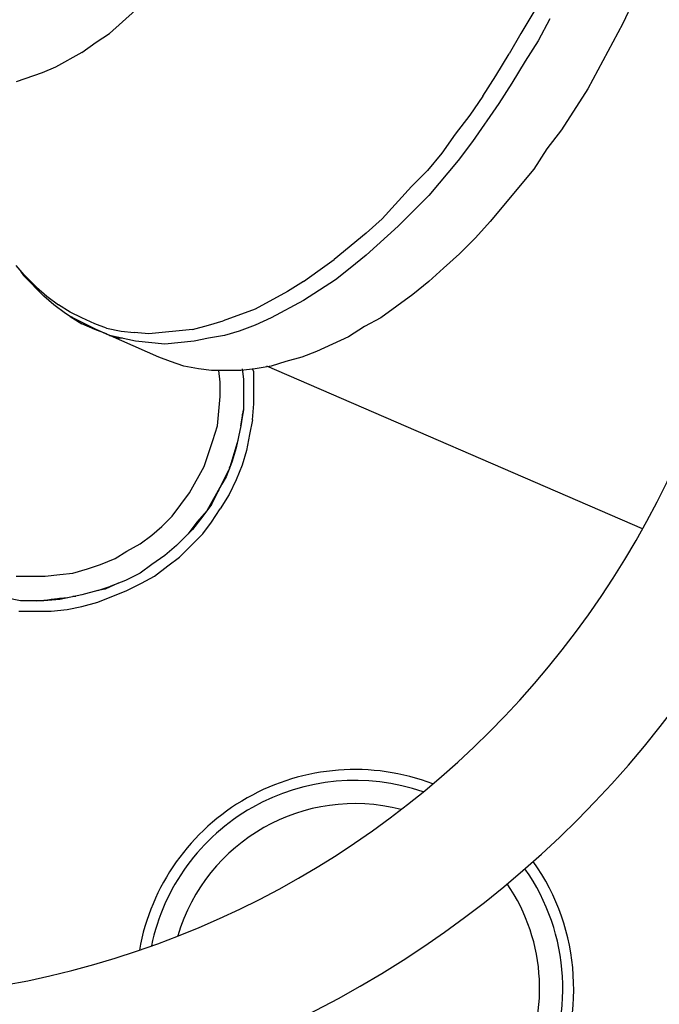
# Model space of a CAD drawing. Extents: x 0.5 to 17, y -0.1 to 10.5.
# Drawn here: x 5.9 to 6, y 7.6 to 7.7 of the extents above; entities that cross this region are included whole.
import ezdxf

# ---------------------------------------------------------------- set-up
doc = ezdxf.new("R2010")
doc.units = 0
doc.header["$LTSCALE"] = 0.25
doc.header["$MEASUREMENT"] = 0
doc.layers.get('0').update_dxf_attribs({"linetype": 'CONTINUOUS'})
doc.layers.add('SBOX', color=9, linetype='CONTINUOUS')
doc.layers.add('TANK', color=4, linetype='CONTINUOUS')

msp = doc.modelspace()

# ---------------------------------------------------------------- linework, layer by layer
for p, q in [((5.9792052405414, 7.685436333436083, 0.4133393501882918), (5.9784646405414, 7.683849333436083, 0.4133393501882918)), ((5.941223040541399, 7.683108733436082, 0.4133393501882918), (5.943127440541399, 7.684801533436083, 0.4133393501882918)), ((5.972010840541397, 7.684695733436083, 0.4133393501882918), (5.971058640541397, 7.683108733436082, 0.4133393501882918)), ((5.973174640541398, 7.684166733436083, 0.4133393501882918), (5.972328240541398, 7.682579733436082, 0.4133393501882918)), ((5.9784646405414, 7.683849333436083, 0.4133393501882918), (5.975925440541399, 7.679088333436081, 0.4133393501882918)), ((5.940270840541398, 7.682473933436082, 0.4133393501882918), (5.941223040541399, 7.683108733436082, 0.4133393501882918)), ((5.971058640541397, 7.683108733436082, 0.4133393501882918), (5.970212240541397, 7.681627533436082, 0.4133393501882918)), ((5.939212840541398, 7.681733333436082, 0.4133393501882918), (5.940270840541398, 7.682473933436082, 0.4133393501882918)), ((5.972328240541398, 7.682579733436082, 0.4133393501882918), (5.971376040541397, 7.681098533436082, 0.4133393501882918)), ((5.939212840541398, 7.681733333436082, 0.4133393501882918), (5.937308440541397, 7.680675333436081, 0.4133393501882918)), ((5.969260040541396, 7.680040533436081, 0.4133393501882918), (5.970212240541397, 7.681627533436082, 0.4133393501882918)), ((5.971376040541397, 7.681098533436082, 0.4133393501882918), (5.970423840541397, 7.679511533436081, 0.4133393501882918)), ((5.936356240541397, 7.680252133436081, 0.4133393501882918), (5.934451840541396, 7.679617333436081, 0.4133393501882918)), ((5.937308440541397, 7.680675333436081, 0.4133393501882918), (5.936356240541397, 7.680252133436081, 0.4133393501882918)), ((5.968307840541396, 7.67855933343608, 0.4133393501882918), (5.969260040541396, 7.680040533436081, 0.4133393501882918)), ((5.970423840541397, 7.679511533436081, 0.4133393501882918), (5.969471640541396, 7.67803033343608, 0.4133393501882918)), ((5.975925440541399, 7.679088333436081, 0.4133393501882918), (5.974021040541398, 7.676125933436079, 0.4133393501882918)), ((5.968307840541396, 7.67855933343608, 0.4133393501882918), (5.967355640541403, 7.67718393343608, 0.4133393501882918)), ((5.969471640541396, 7.67803033343608, 0.4133393501882918), (5.967567240541403, 7.675279533436083, 0.4133393501882918)), ((5.967355640541403, 7.67718393343608, 0.4133393501882918), (5.966297640541402, 7.675808533436079, 0.4133393501882918)), ((5.966297640541402, 7.675808533436079, 0.4133393501882918), (5.965345440541402, 7.674433133436082, 0.4133393501882918)), ((5.974021040541398, 7.676125933436079, 0.4133393501882918), (5.972963040541398, 7.674750533436079, 0.4133393501882918)), ((5.967567240541403, 7.675279533436083, 0.4133393501882918), (5.966509240541402, 7.673904133436082, 0.4133393501882918)), ((5.965345440541402, 7.674433133436082, 0.4133393501882918), (5.964287440541401, 7.673163533436082, 0.4133393501882918)), ((5.972963040541398, 7.674750533436079, 0.4133393501882918), (5.972010840541397, 7.673269333436082, 0.4133393501882918)), ((5.966509240541402, 7.673904133436082, 0.4133393501882918), (5.964393240541401, 7.671364933436081, 0.4133393501882918)), ((5.963123640541401, 7.671999733436081, 0.4133393501882918), (5.964287440541401, 7.673163533436082, 0.4133393501882918)), ((5.972010840541397, 7.673269333436082, 0.4133393501882918), (5.968836840541396, 7.66946053343608, 0.4133393501882918)), ((5.963123640541401, 7.671999733436081, 0.4133393501882918), (5.9610076405414, 7.66967213343608, 0.4133393501882918)), ((5.964393240541401, 7.671364933436081, 0.4133393501882918), (5.9621714405414, 7.66914313343608, 0.4133393501882918)), ((5.9610076405414, 7.66967213343608, 0.4133393501882918), (5.959843840541399, 7.66861413343608, 0.4133393501882918)), ((5.968836840541396, 7.66946053343608, 0.4133393501882918), (5.967778840541403, 7.66829673343608, 0.4133393501882918)), ((5.9621714405414, 7.66914313343608, 0.4133393501882918), (5.959843840541399, 7.667027133436079, 0.4133393501882918)), ((5.959843840541399, 7.66861413343608, 0.4133393501882918), (5.957516240541398, 7.666709733436079, 0.4133393501882918)), ((5.967778840541403, 7.66829673343608, 0.4133393501882918), (5.966615040541402, 7.667132933436079, 0.4133393501882918)), ((5.956352440541405, 7.665863333436079, 0.4133393501882918), (5.957516240541398, 7.666709733436079, 0.4133393501882918)), ((5.959843840541399, 7.667027133436079, 0.4133393501882918), (5.958680040541399, 7.666074933436079, 0.4133393501882918)), ((5.966615040541402, 7.667132933436079, 0.4133393501882918), (5.965451240541402, 7.666074933436079, 0.4133393501882918)), ((5.935192440541396, 7.665440133436078, 0.4133393501882918), (5.934451840541396, 7.666286533436079, 0.4133393501882918)), ((5.934769240541396, 7.665863333436079, 0.4133393501882918), (5.934980840541396, 7.665545933436078, 0.4133393501882918)), ((5.935933040541396, 7.664699533436078, 0.4133393501882918), (5.934769240541396, 7.665863333436079, 0.4133393501882918)), ((5.955294440541405, 7.665122733436078, 0.4133393501882918), (5.956352440541405, 7.665863333436079, 0.4133393501882918)), ((5.958680040541399, 7.666074933436079, 0.4133393501882918), (5.957622040541398, 7.665228533436078, 0.4133393501882918)), ((5.965451240541402, 7.666074933436079, 0.4133393501882918), (5.964393240541401, 7.665122733436078, 0.4133393501882918)), ((5.936462040541397, 7.664064733436078, 0.4133393501882918), (5.934980840541396, 7.665545933436078, 0.4133393501882918)), ((5.955294440541405, 7.665122733436078, 0.4133393501882918), (5.954130640541404, 7.664382133436078, 0.4133393501882918)), ((5.957622040541398, 7.665228533436078, 0.4133393501882918), (5.955294440541405, 7.663747333436078, 0.4133393501882918)), ((5.964393240541401, 7.665122733436078, 0.4133393501882918), (5.963229440541401, 7.664170533436078, 0.4133393501882918)), ((5.935933040541396, 7.664699533436078, 0.4133393501882918), (5.936673640541397, 7.664064733436078, 0.4133393501882918)), ((5.954130640541404, 7.664382133436078, 0.4133393501882918), (5.951803040541403, 7.663112533436085, 0.4133393501882918)), ((5.937202640541397, 7.663429933436085, 0.4133393501882918), (5.936462040541397, 7.664064733436078, 0.4133393501882918)), ((5.936673640541397, 7.664064733436078, 0.4133393501882918), (5.937520040541397, 7.663429933436085, 0.4133393501882918)), ((5.955294440541405, 7.663747333436078, 0.4133393501882918), (5.952966840541404, 7.662477733436084, 0.4133393501882918)), ((5.963229440541401, 7.664170533436078, 0.4133393501882918), (5.9609018405414, 7.662477733436084, 0.4133393501882918)), ((5.938049040541397, 7.662795133436084, 0.4133393501882918), (5.937202640541397, 7.663429933436085, 0.4133393501882918)), ((5.938366440541397, 7.662900933436084, 0.4133393501882918), (5.937520040541397, 7.663429933436085, 0.4133393501882918)), ((5.951803040541403, 7.663112533436085, 0.4133393501882918), (5.949475440541402, 7.662266133436084, 0.4133393501882918)), ((5.938366440541397, 7.662583533436084, 0.4133393501882918), (5.938049040541397, 7.662795133436084, 0.4133393501882918)), ((5.939212840541398, 7.662477733436084, 0.4133393501882918), (5.938366440541397, 7.662900933436084, 0.4133393501882918)), ((5.938366440541397, 7.662583533436084, 0.4133393501882918), (5.939212840541398, 7.662054533436084, 0.4133393501882918)), ((5.940270840541398, 7.661631333436084, 0.4133393501882918), (5.938366440541397, 7.662583533436084, 0.4133393501882918)), ((5.938578040541397, 7.662477733436084, 0.4133393501882918), (5.938472240541397, 7.662583533436084, 0.4133393501882918)), ((5.940165040541398, 7.662054533436084, 0.4133393501882918), (5.939212840541398, 7.662477733436084, 0.4133393501882918)), ((5.948417440541402, 7.661948733436084, 0.4133393501882918), (5.949475440541402, 7.662266133436084, 0.4133393501882918)), ((5.952966840541404, 7.662477733436084, 0.4133393501882918), (5.951803040541403, 7.661948733436084, 0.4133393501882918)), ((5.9609018405414, 7.662477733436084, 0.4133393501882918), (5.959738040541399, 7.661842933436084, 0.4133393501882918)), ((5.940165040541398, 7.661631333436084, 0.4133393501882918), (5.939212840541398, 7.662054533436084, 0.4133393501882918)), ((5.941011440541399, 7.661737133436084, 0.4133393501882918), (5.940165040541398, 7.662054533436084, 0.4133393501882918)), ((5.941011440541399, 7.661313933436084, 0.4133393501882918), (5.940165040541398, 7.661631333436084, 0.4133393501882918)), ((5.940270840541398, 7.661631333436084, 0.4133393501882918), (5.941011440541399, 7.661313933436084, 0.4133393501882918)), ((5.941223040541399, 7.661208133436084, 0.4133393501882918), (5.940270840541398, 7.661631333436084, 0.4133393501882918)), ((5.9448202405414, 7.659621133436083, 0.4133393501882918), (5.940270840541398, 7.661631333436084, 0.4133393501882918)), ((5.941011440541399, 7.661737133436084, 0.4133393501882918), (5.942069440541399, 7.661525533436084, 0.4133393501882918)), ((5.942069440541399, 7.661525533436084, 0.4133393501882918), (5.943021640541399, 7.661419733436084, 0.4133393501882918)), ((5.947253640541401, 7.661631333436084, 0.4133393501882918), (5.9440796405414, 7.661313933436084, 0.4133393501882918)), ((5.947253640541401, 7.661631333436084, 0.4133393501882918), (5.948417440541402, 7.661948733436084, 0.4133393501882918)), ((5.950639240541403, 7.661525533436084, 0.4133393501882918), (5.949581240541402, 7.661208133436084, 0.4133393501882918)), ((5.951803040541403, 7.661948733436084, 0.4133393501882918), (5.950639240541403, 7.661525533436084, 0.4133393501882918)), ((5.959738040541399, 7.661842933436084, 0.4133393501882918), (5.958574240541399, 7.661102333436084, 0.4133393501882918)), ((5.941223040541399, 7.661208133436084, 0.4133393501882918), (5.941963640541399, 7.660996533436084, 0.4133393501882918)), ((5.943127440541399, 7.660784933436084, 0.4133393501882918), (5.941223040541399, 7.661208133436084, 0.4133393501882918)), ((5.942175240541399, 7.660996533436084, 0.4133393501882918), (5.941963640541399, 7.660996533436084, 0.4133393501882918)), ((5.9440796405414, 7.661313933436084, 0.4133393501882918), (5.943021640541399, 7.661419733436084, 0.4133393501882918)), ((5.9452434405414, 7.660573333436083, 0.4133393501882918), (5.943127440541399, 7.660784933436084, 0.4133393501882918)), ((5.947359440541401, 7.660784933436084, 0.4133393501882918), (5.9452434405414, 7.660573333436083, 0.4133393501882918)), ((5.948417440541402, 7.660996533436084, 0.4133393501882918), (5.947359440541401, 7.660784933436084, 0.4133393501882918)), ((5.949581240541402, 7.661208133436084, 0.4133393501882918), (5.948417440541402, 7.660996533436084, 0.4133393501882918)), ((5.958574240541399, 7.661102333436084, 0.4133393501882918), (5.956246640541398, 7.660044333436083, 0.4133393501882918)), ((5.9456666405414, 7.659303733436083, 0.4133393501882918), (5.9448202405414, 7.659621133436083, 0.4133393501882918)), ((5.955188640541405, 7.659621133436083, 0.4133393501882918), (5.954024840541404, 7.659303733436083, 0.4133393501882918)), ((5.956246640541398, 7.660044333436083, 0.4133393501882918), (5.955188640541405, 7.659621133436083, 0.4133393501882918)), ((5.946618840541401, 7.658986333436083, 0.4133393501882918), (5.9456666405414, 7.659303733436083, 0.4133393501882918)), ((5.947676840541401, 7.658774733436083, 0.4133393501882918), (5.946618840541401, 7.658986333436083, 0.4133393501882918)), ((5.948629040541402, 7.658668933436083, 0.4133393501882918), (5.947676840541401, 7.658774733436083, 0.4133393501882918)), ((5.950745040541403, 7.658668933436083, 0.4133393501882918), (5.948629040541402, 7.658668933436083, 0.4133393501882918)), ((5.949263840541402, 7.657822533436082, 0.4133393501882918), (5.949158040541402, 7.658668933436083, 0.4133393501882918)), ((5.951803040541403, 7.658774733436083, 0.4133393501882918), (5.950745040541403, 7.658668933436083, 0.4133393501882918)), ((5.950850840541403, 7.658774733436083, 0.4133393501882918), (5.950956640541403, 7.658034133436082, 0.4133393501882918)), ((5.951697240541403, 7.658563133436083, 0.4133393501882918), (5.951591440541403, 7.658774733436083, 0.4133393501882918)), ((5.952966840541404, 7.658986333436083, 0.4133393501882918), (5.951803040541403, 7.658774733436083, 0.4133393501882918)), ((5.979896759200084, 7.64717916201732, 0.4133393501882918), (5.952649440541403, 7.658986333436083, 0.4133393501882918)), ((5.954024840541404, 7.659303733436083, 0.4133393501882918), (5.952966840541404, 7.658986333436083, 0.4133393501882918)), ((5.950956640541403, 7.658034133436082, 0.4133393501882918), (5.950956640541403, 7.655812333436081, 0.4133393501882918)), ((5.951697240541403, 7.656235533436082, 0.4133393501882918), (5.951697240541403, 7.658563133436083, 0.4133393501882918)), ((5.949263840541402, 7.656764533436082, 0.4133393501882918), (5.949263840541402, 7.657822533436082, 0.4133393501882918)), ((5.949052240541402, 7.654648533436081, 0.4133393501882918), (5.949263840541402, 7.656764533436082, 0.4133393501882918)), ((5.950745040541403, 7.654648533436081, 0.4133393501882918), (5.950956640541403, 7.655812333436081, 0.4133393501882918)), ((5.950956640541403, 7.655812333436081, 0.4133393501882918), (5.950745040541403, 7.654754333436081, 0.4133393501882918)), ((5.951591440541403, 7.655071733436081, 0.4133393501882918), (5.951697240541403, 7.656235533436082, 0.4133393501882918)), ((5.950850840541403, 7.655283333436081, 0.4133393501882918), (5.950745040541403, 7.654648533436081, 0.4133393501882918)), ((5.950850840541403, 7.655494933436081, 0.4133393501882918), (5.950850840541403, 7.655283333436081, 0.4133393501882918)), ((5.951591440541403, 7.655071733436081, 0.4133393501882918), (5.951379840541403, 7.654013733436081, 0.4133393501882918)), ((5.948734840541402, 7.653590533436081, 0.4133393501882918), (5.949052240541402, 7.654648533436081, 0.4133393501882918)), ((5.950745040541403, 7.654648533436081, 0.4133393501882918), (5.950427640541402, 7.65306153343608, 0.4133393501882918)), ((5.951379840541403, 7.654013733436081, 0.4133393501882918), (5.951168240541403, 7.65284993343608, 0.4133393501882918)), ((5.948100040541402, 7.651686133436083, 0.4133393501882918), (5.948734840541402, 7.653590533436081, 0.4133393501882918)), ((5.950533440541403, 7.653590533436081, 0.4133393501882918), (5.949898640541402, 7.651474533436083, 0.4133393501882918)), ((5.950427640541402, 7.65306153343608, 0.4133393501882918), (5.950110240541402, 7.652003533436083, 0.4133393501882918)), ((5.950427640541402, 7.65306153343608, 0.4133393501882918), (5.950216040541402, 7.65253253343608, 0.4133393501882918)), ((5.950427640541402, 7.65316733343608, 0.4133393501882918), (5.950427640541402, 7.65306153343608, 0.4133393501882918)), ((5.950216040541402, 7.65253253343608, 0.4133393501882918), (5.950110240541402, 7.652003533436083, 0.4133393501882918)), ((5.951168240541403, 7.65284993343608, 0.4133393501882918), (5.950850840541403, 7.651791933436083, 0.4133393501882918)), ((5.947042040541401, 7.649781733436082, 0.4133393501882918), (5.948100040541402, 7.651686133436083, 0.4133393501882918)), ((5.950110240541402, 7.652003533436083, 0.4133393501882918), (5.949687040541402, 7.650945533436083, 0.4133393501882918)), ((5.950110240541402, 7.652003533436083, 0.4133393501882918), (5.949898640541402, 7.651580333436083, 0.4133393501882918)), ((5.950850840541403, 7.651791933436083, 0.4133393501882918), (5.950427640541402, 7.650733933436083, 0.4133393501882918)), ((5.948629040541402, 7.648935333436082, 0.4133393501882918), (5.949898640541402, 7.651474533436083, 0.4133393501882918)), ((5.949158040541402, 7.649993333436083, 0.4133393501882918), (5.949687040541402, 7.650945533436083, 0.4133393501882918)), ((5.949687040541402, 7.650945533436083, 0.4133393501882918), (5.949369640541402, 7.650416533436083, 0.4133393501882918)), ((5.949792840541402, 7.651262933436083, 0.4133393501882918), (5.949687040541402, 7.650945533436083, 0.4133393501882918)), ((5.948311640541402, 7.648512133436082, 0.4133393501882918), (5.949369640541402, 7.650416533436083, 0.4133393501882918)), ((5.950427640541402, 7.650733933436083, 0.4133393501882918), (5.949898640541402, 7.649675933436082, 0.4133393501882918)), ((5.945772440541401, 7.648088933436082, 0.4133393501882918), (5.947042040541401, 7.649781733436082, 0.4133393501882918)), ((5.948840640541402, 7.649464333436082, 0.4133393501882918), (5.948629040541402, 7.648935333436082, 0.4133393501882918)), ((5.949158040541402, 7.649993333436083, 0.4133393501882918), (5.948840640541402, 7.649464333436082, 0.4133393501882918)), ((5.949898640541402, 7.649675933436082, 0.4133393501882918), (5.949263840541402, 7.648617933436082, 0.4133393501882918)), ((5.948629040541402, 7.648935333436082, 0.4133393501882918), (5.947994240541401, 7.648088933436082, 0.4133393501882918)), ((5.9450318405414, 7.647348333436081, 0.4133393501882918), (5.945772440541401, 7.648088933436082, 0.4133393501882918)), ((5.947994240541401, 7.648088933436082, 0.4133393501882918), (5.947253640541401, 7.647136733436081, 0.4133393501882918)), ((5.947571040541401, 7.647665733436082, 0.4133393501882918), (5.948311640541402, 7.648512133436082, 0.4133393501882918)), ((5.947994240541401, 7.648088933436082, 0.4133393501882918), (5.947571040541401, 7.647665733436082, 0.4133393501882918)), ((5.948629040541402, 7.647665733436082, 0.4133393501882918), (5.949263840541402, 7.648617933436082, 0.4133393501882918)), ((5.9442912405414, 7.646713533436081, 0.4133393501882918), (5.9450318405414, 7.647348333436081, 0.4133393501882918)), ((5.947571040541401, 7.647665733436082, 0.4133393501882918), (5.946936240541401, 7.646819333436081, 0.4133393501882918)), ((5.947571040541401, 7.647665733436082, 0.4133393501882918), (5.947253640541401, 7.647136733436081, 0.4133393501882918)), ((5.947994240541401, 7.646819333436081, 0.4133393501882918), (5.948629040541402, 7.647665733436082, 0.4133393501882918)), ((5.9434448405414, 7.646078733436081, 0.4133393501882918), (5.9442912405414, 7.646713533436081, 0.4133393501882918)), ((5.947253640541401, 7.647136733436081, 0.4133393501882918), (5.946089840541401, 7.645972933436081, 0.4133393501882918)), ((5.946301440541401, 7.645126533436081, 0.4133393501882918), (5.947994240541401, 7.646819333436081, 0.4133393501882918)), ((5.942492640541399, 7.645549733436081, 0.4133393501882918), (5.9434448405414, 7.646078733436081, 0.4133393501882918)), ((5.946089840541401, 7.645972933436081, 0.4133393501882918), (5.9452434405414, 7.645232333436081, 0.4133393501882918)), ((5.941646240541399, 7.64502073343608, 0.4133393501882918), (5.942492640541399, 7.645549733436081, 0.4133393501882918)), ((5.9452434405414, 7.645232333436081, 0.4133393501882918), (5.9442912405414, 7.64459753343608, 0.4133393501882918)), ((5.9454550405414, 7.64449173343608, 0.4133393501882918), (5.946301440541401, 7.645126533436081, 0.4133393501882918)), ((5.939636040541398, 7.64428013343608, 0.4133393501882918), (5.940588240541398, 7.64459753343608, 0.4133393501882918)), ((5.940588240541398, 7.64459753343608, 0.4133393501882918), (5.941646240541399, 7.64502073343608, 0.4133393501882918)), ((5.9442912405414, 7.64459753343608, 0.4133393501882918), (5.9434448405414, 7.64396273343608, 0.4133393501882918)), ((5.9445028405414, 7.64375113343608, 0.4133393501882918), (5.9454550405414, 7.64449173343608, 0.4133393501882918)), ((5.934451840541396, 7.64375113343608, 0.4133393501882918), (5.936567840541397, 7.64375113343608, 0.4133393501882918)), ((5.936567840541397, 7.64375113343608, 0.4133393501882918), (5.937625840541397, 7.64385693343608, 0.4133393501882918)), ((5.937625840541397, 7.64385693343608, 0.4133393501882918), (5.938578040541397, 7.64396273343608, 0.4133393501882918)), ((5.938578040541397, 7.64396273343608, 0.4133393501882918), (5.939636040541398, 7.64428013343608, 0.4133393501882918)), ((5.9434448405414, 7.64396273343608, 0.4133393501882918), (5.942386840541399, 7.64343373343608, 0.4133393501882918)), ((5.9435506405414, 7.64322213343608, 0.4133393501882918), (5.9445028405414, 7.64375113343608, 0.4133393501882918)), ((5.940376640541398, 7.642693133436079, 0.4133393501882918), (5.941328840541399, 7.64301053343608, 0.4133393501882918)), ((5.941857840541399, 7.64322213343608, 0.4133393501882918), (5.940905640541398, 7.64279893343608, 0.4133393501882918)), ((5.941328840541399, 7.64301053343608, 0.4133393501882918), (5.940905640541398, 7.64279893343608, 0.4133393501882918)), ((5.942386840541399, 7.64343373343608, 0.4133393501882918), (5.941328840541399, 7.64301053343608, 0.4133393501882918)), ((5.942492640541399, 7.642693133436079, 0.4133393501882918), (5.9435506405414, 7.64322213343608, 0.4133393501882918)), ((5.939212840541398, 7.642375733436079, 0.4133393501882918), (5.937625840541397, 7.642058333436079, 0.4133393501882918)), ((5.938789640541398, 7.642269933436079, 0.4133393501882918), (5.938578040541397, 7.642269933436079, 0.4133393501882918)), ((5.940376640541398, 7.642693133436079, 0.4133393501882918), (5.939212840541398, 7.642375733436079, 0.4133393501882918)), ((5.940905640541398, 7.64279893343608, 0.4133393501882918), (5.940376640541398, 7.642693133436079, 0.4133393501882918)), ((5.940376640541398, 7.641846733436079, 0.4133393501882918), (5.942492640541399, 7.642693133436079, 0.4133393501882918)), ((5.934769240541396, 7.641952533436079, 0.4133393501882918), (5.933711240541403, 7.642164133436079, 0.4133393501882918)), ((5.936462040541397, 7.641952533436079, 0.4133393501882918), (5.934769240541396, 7.641952533436079, 0.4133393501882918)), ((5.935933040541396, 7.641952533436079, 0.4133393501882918), (5.936991040541397, 7.642058333436079, 0.4133393501882918)), ((5.936991040541397, 7.642058333436079, 0.4133393501882918), (5.936462040541397, 7.641952533436079, 0.4133393501882918)), ((5.937625840541397, 7.642058333436079, 0.4133393501882918), (5.936462040541397, 7.641952533436079, 0.4133393501882918)), ((5.938154840541397, 7.642164133436079, 0.4133393501882918), (5.936991040541397, 7.642058333436079, 0.4133393501882918)), ((5.937625840541397, 7.642058333436079, 0.4133393501882918), (5.936991040541397, 7.642058333436079, 0.4133393501882918)), ((5.937625840541397, 7.642164133436079, 0.4133393501882918), (5.937625840541397, 7.642058333436079, 0.4133393501882918)), ((5.938154840541397, 7.641317733436082, 0.4133393501882918), (5.939212840541398, 7.641529333436079, 0.4133393501882918)), ((5.939212840541398, 7.641529333436079, 0.4133393501882918), (5.940376640541398, 7.641846733436079, 0.4133393501882918)), ((5.934663440541396, 7.641211933436079, 0.4133393501882918), (5.936991040541397, 7.641211933436079, 0.4133393501882918)), ((5.936991040541397, 7.641211933436079, 0.4133393501882918), (5.938154840541397, 7.641317733436082, 0.4133393501882918))]:
    msp.add_line(p, q)
at = {"color": 7, "linetype": 'Continuous', "lineweight": 25}
for radius in [0.3333333333333335, 0.3263888888888888]:
    msp.add_circle((5.896281223143777, 7.815436012881769), radius, dxfattribs=at)
for centre, radius, start, end in [((5.935799551061582, 7.745721180231468, 0.4133393501882918), 0.1558645569705471, 166.7032970734285, 339.9276665546469), ((5.935765288097027, 7.745742333436082, 0.4133393501882918), 0.1627204, 169.7593057231584, 270.0120643955978), ((5.935768574839397, 7.745736866569788, 0.4133393501882918), 0.1664288668987488, 170.8686456177625, 270.0106640563022), ((5.935716990723574, 7.745759600478832, 0.4133393501882918), 0.1716248738384893, 172.0682157402997, 270.0275622000464), ((5.937097144355707, 7.819002461442467), 0.25, 200.0867450122448, 342.9865667305834), ((5.935882111399597, 7.745759600478832, 0.4133393501882918), 0.1716248738384893, 269.9724377999536, 342.3139125385735), ((5.935830527283773, 7.745736866569788, 0.4133393501882918), 0.1664288668987488, 269.9893359436977, 341.477317702654), ((5.935833814026143, 7.745742333436082, 0.4133393501882918), 0.1627204, 269.9879356044022, 340.938149589699), ((5.959028237061251, 7.613837423469631, 0.4133393501882918), 0.01587443081319916, 69.12812225269509, 169.928490858594), ((5.959028237061251, 7.613837423469631, 0.4133393501882918), 0.01508140024934552, 70.83746557452815, 168.2191475367574), ((5.959028237061251, 7.613837423469631, 0.4133393501882918), 0.01339872051375252, 75.5212209687457, 163.5353921425402), ((5.959028237061251, 7.613837423469631, 0.4133393501882918), 0.01587443081319916, 203.6463229362924, 35.41029017499601), ((5.959028237061251, 7.613837423469631, 0.4133393501882918), 0.01508140024934552, 203.958929609792, 35.09768350149456), ((5.959028237061251, 7.613837423469631, 0.4133393501882918), 0.01339872051375252, 204.62526612709, 34.43134698419609)]:
    msp.add_arc(centre, radius, start, end)
at = {"layer": 'SBOX'}
for points in [[(5.855689905782082, 7.693795831233611), (5.855689905782082, 7.679302313206172, 1), (5.988204648933266, 7.679302313206172, -0.4629778242261723), (6.025922118449895, 7.711304696737429, -0.4629778242261723)], [(5.846662128004294, 7.690582554397448), (5.846662128004294, 7.679302313206172, 1), (5.997232426711054, 7.679302313206172, -0.477136001380654), (6.02551870057955, 7.702195844257576, -0.477136001380654)]]:
    msp.add_lwpolyline(points, format="xyb", dxfattribs=at)
at = {"layer": 'TANK'}
msp.add_arc((5.896281223143777, 7.815436012881769), 0.3069388327180848, 199.6682874691407, 355.0769046140946, dxfattribs=at)

doc.saveas('drawing.dxf')
